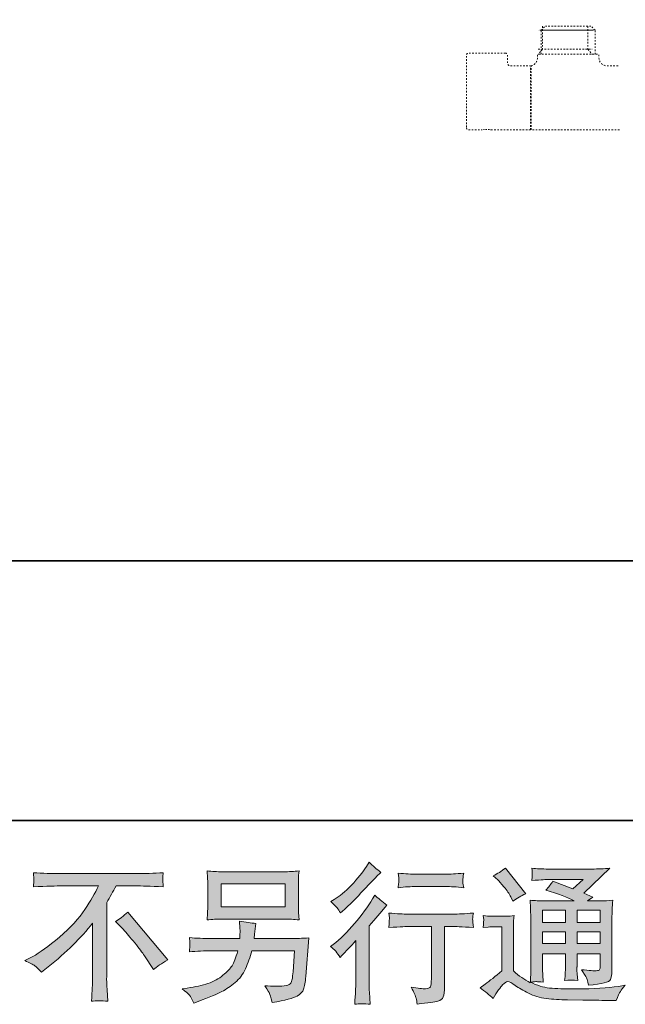
# Model space of a CAD drawing. Units: inches. Extents: x -611 to 807, y -667 to 458.
# Drawn here: x 321 to 456, y -666 to -447 of the extents above; entities that cross this region are included whole.
import ezdxf

# ---------------------------------------------------------------- set-up
doc = ezdxf.new("R2010")
doc.units = ezdxf.units.IN
doc.header["$MEASUREMENT"] = 0
for name, pattern in [('AI-Linetype-11', [0.705556, 0.352778, -0.352778]), ('AI-Linetype-12', [0.705556, 0.352778, -0.352778]), ('AI-Linetype-13', [0.705556, 0.352778, -0.352778]), ('AI-Linetype-14', [0.705556, 0.352778, -0.352778]), ('AI-Linetype-15', [0.705556, 0.352778, -0.352778]), ('AI-Linetype-3', [0.705556, 0.352778, -0.352778]), ('AI-Linetype-33', [0.705556, 0.352778, -0.352778]), ('AI-Linetype-34', [0.705556, 0.352778, -0.352778]), ('AI-Linetype-35', [0.705556, 0.352778, -0.352778]), ('AI-Linetype-36', [0.705556, 0.352778, -0.352778]), ('AI-Linetype-37', [0.705556, 0.352778, -0.352778]), ('AI-Linetype-38', [0.705556, 0.352778, -0.352778]), ('AI-Linetype-40', [0.705556, 0.352778, -0.352778]), ('AI-Linetype-41', [0.705556, 0.352778, -0.352778]), ('AI-Linetype-42', [0.705556, 0.352778, -0.352778]), ('AI-Linetype-43', [0.705556, 0.352778, -0.352778]), ('AI-Linetype-44', [0.705556, 0.352778, -0.352778]), ('AI-Linetype-45', [0.705556, 0.352778, -0.352778]), ('AI-Linetype-46', [0.705556, 0.352778, -0.352778]), ('AI-Linetype-47', [0.705556, 0.352778, -0.352778]), ('AI-Linetype-48', [0.705556, 0.352778, -0.352778]), ('AI-Linetype-49', [0.705556, 0.352778, -0.352778]), ('AI-Linetype-7', [0.705556, 0.352778, -0.352778])]:
    doc.linetypes.add(name, pattern=pattern)
doc.layers.add('图层 1', color=7, linetype='Continuous')

msp = doc.modelspace()

# ---------------------------------------------------------------- hatches: boundary and pattern name
at = {"layer": '图层 1'}
h = msp.add_hatch(color=7, dxfattribs=at)
h.dxf.hatch_style = 2
edge = h.paths.add_edge_path()
edge.add_spline(control_points=[(392.76, -655.82), (392.76, -655.82), (393.19, -655.35), (393.19, -655.35), (393.19, -655.35), (394.85, -653.63), (394.85, -653.63), (395.16, -653.3), (395.64, -652.78), (396.28, -652.07), (396.28, -652.07), (396.28, -661.43), (396.28, -661.43), (396.28, -661.98), (396.26, -662.63), (396.21, -663.36), (396.17, -664.09), (396.11, -665.06), (396.05, -666.28), (396.98, -666.14), (398.14, -666.14), (399.51, -666.28), (399.51, -666.28), (399.31, -663.59), (399.31, -663.59), (399.27, -663.06), (399.24, -662.34), (399.24, -661.43), (399.24, -661.43), (399.24, -648.78), (399.24, -648.78), (399.24, -648.78), (400.27, -647.59), (400.27, -647.59), (400.27, -647.59), (401.63, -646.03), (401.63, -646.03), (401.63, -646.03), (403.23, -644.17), (403.23, -644.17), (402.12, -643.3), (401.21, -642.55), (400.51, -641.91), (400.51, -641.91), (400.01, -642.77), (400.01, -642.77), (398.97, -644.52), (397.64, -646.35), (396.02, -648.25), (394.4, -650.15), (392.79, -651.71), (391.2, -652.93), (391.2, -652.93), (390.63, -653.36), (390.63, -653.36), (391.48, -653.98), (392.18, -654.8), (392.76, -655.82)], knot_values=[0, 0, 0, 0, 0.352778, 0.352778, 0.352778, 0.705556, 0.705556, 0.705556, 1.058333, 1.058333, 1.058333, 1.411111, 1.411111, 1.411111, 1.763889, 1.763889, 1.763889, 2.116667, 2.116667, 2.116667, 2.469444, 2.469444, 2.469444, 2.822222, 2.822222, 2.822222, 3.175, 3.175, 3.175, 3.527778, 3.527778, 3.527778, 3.880556, 3.880556, 3.880556, 4.233333, 4.233333, 4.233333, 4.586111, 4.586111, 4.586111, 4.938889, 4.938889, 4.938889, 5.291667, 5.291667, 5.291667, 5.644444, 5.644444, 5.644444, 5.997222, 5.997222, 5.997222, 6.35, 6.35, 6.35, 6.702778, 6.702778, 6.702778, 6.702778], degree=3, periodic=0)
edge.add_line((392.76, -655.82), (392.76, -655.82))
edge = h.paths.add_edge_path()
edge.add_spline(control_points=[(392.13, -644.76), (392.33, -645.03), (392.58, -645.41), (392.87, -645.89), (392.87, -645.89), (393.27, -645.53), (393.27, -645.53), (394.88, -644.04), (396.47, -642.47), (398.02, -640.82), (399.57, -639.18), (400.53, -638.17), (400.9, -637.79), (400.9, -637.79), (401.9, -636.83), (401.9, -636.83), (400.95, -636.12), (400.06, -635.37), (399.24, -634.57), (399.24, -634.57), (398.65, -635.53), (398.65, -635.53), (397.83, -636.84), (396.71, -638.22), (395.29, -639.68), (393.88, -641.15), (392.6, -642.22), (391.48, -642.9), (391.48, -642.9), (390.71, -643.37), (390.71, -643.37), (391.44, -644.03), (391.92, -644.5), (392.13, -644.76)], knot_values=[0, 0, 0, 0, 0.352778, 0.352778, 0.352778, 0.705556, 0.705556, 0.705556, 1.058333, 1.058333, 1.058333, 1.411111, 1.411111, 1.411111, 1.763889, 1.763889, 1.763889, 2.116667, 2.116667, 2.116667, 2.469444, 2.469444, 2.469444, 2.822222, 2.822222, 2.822222, 3.175, 3.175, 3.175, 3.527778, 3.527778, 3.527778, 3.880556, 3.880556, 3.880556, 3.880556], degree=3, periodic=0)
edge.add_line((392.13, -644.76), (392.13, -644.76))
edge = h.paths.add_edge_path()
edge.add_spline(control_points=[(403.65, -645.91), (403.65, -645.91), (403.78, -647.01), (403.78, -647.01), (403.78, -647.07), (403.77, -647.23), (403.76, -647.5), (403.75, -647.76), (403.75, -648.01), (403.74, -648.22), (403.73, -648.43), (403.69, -648.75), (403.65, -649.16), (406.37, -648.98), (407.79, -648.89), (407.9, -648.89), (407.9, -648.89), (413.14, -648.89), (413.14, -648.89), (413.14, -648.89), (413.14, -660.58), (413.14, -660.58), (413.14, -661.46), (413.07, -662.05), (412.93, -662.35), (412.78, -662.65), (412.41, -662.8), (411.82, -662.8), (411.22, -662.82), (410.17, -662.7), (408.66, -662.44), (409.3, -663.65), (409.67, -664.47), (409.76, -664.91), (409.85, -665.34), (409.91, -665.78), (409.96, -666.22), (412.42, -665.96), (413.96, -665.74), (414.58, -665.57), (415.19, -665.4), (415.6, -665.09), (415.8, -664.64), (416.01, -664.19), (416.11, -663.38), (416.11, -662.2), (416.11, -662.2), (416.11, -648.89), (416.11, -648.89), (416.11, -648.89), (417.97, -648.89), (417.97, -648.89), (418.35, -648.89), (419.86, -648.98), (422.52, -649.16), (422.43, -648.22), (422.38, -647.67), (422.37, -647.53), (422.36, -647.4), (422.36, -647.2), (422.38, -646.96), (422.41, -646.71), (422.45, -646.37), (422.52, -645.91), (420.66, -646.07), (419.13, -646.15), (417.94, -646.15), (417.94, -646.15), (407.9, -646.15), (407.9, -646.15), (406.97, -646.15), (405.55, -646.07), (403.65, -645.91)], knot_values=[0, 0, 0, 0, 0.352778, 0.352778, 0.352778, 0.705556, 0.705556, 0.705556, 1.058333, 1.058333, 1.058333, 1.411111, 1.411111, 1.411111, 1.763889, 1.763889, 1.763889, 2.116667, 2.116667, 2.116667, 2.469444, 2.469444, 2.469444, 2.822222, 2.822222, 2.822222, 3.175, 3.175, 3.175, 3.527778, 3.527778, 3.527778, 3.880556, 3.880556, 3.880556, 4.233333, 4.233333, 4.233333, 4.586111, 4.586111, 4.586111, 4.938889, 4.938889, 4.938889, 5.291667, 5.291667, 5.291667, 5.644444, 5.644444, 5.644444, 5.997222, 5.997222, 5.997222, 6.35, 6.35, 6.35, 6.702778, 6.702778, 6.702778, 7.055556, 7.055556, 7.055556, 7.408333, 7.408333, 7.408333, 7.761111, 7.761111, 7.761111, 8.113889, 8.113889, 8.113889, 8.466667, 8.466667, 8.466667, 8.466667], degree=3, periodic=0)
edge.add_line((403.65, -645.91), (403.65, -645.91))
edge = h.paths.add_edge_path()
edge.add_spline(control_points=[(416.38, -637.25), (416.38, -637.25), (409.77, -637.25), (409.77, -637.25), (408.75, -637.25), (407.4, -637.17), (405.72, -637.02), (405.72, -637.02), (405.85, -638.07), (405.85, -638.07), (405.9, -638.41), (405.9, -638.75), (405.85, -639.1), (405.81, -639.44), (405.76, -639.83), (405.72, -640.26), (407.29, -640.08), (408.64, -639.99), (409.77, -639.99), (409.77, -639.99), (416.38, -639.99), (416.38, -639.99), (417.42, -639.99), (418.74, -640.08), (420.36, -640.26), (420.36, -640.26), (420.19, -639.24), (420.19, -639.24), (420.15, -639.12), (420.14, -638.92), (420.16, -638.62), (420.16, -638.26), (420.23, -637.71), (420.36, -637.02), (418.61, -637.17), (417.28, -637.25), (416.38, -637.25)], knot_values=[0, 0, 0, 0, 0.352778, 0.352778, 0.352778, 0.705556, 0.705556, 0.705556, 1.058333, 1.058333, 1.058333, 1.411111, 1.411111, 1.411111, 1.763889, 1.763889, 1.763889, 2.116667, 2.116667, 2.116667, 2.469444, 2.469444, 2.469444, 2.822222, 2.822222, 2.822222, 3.175, 3.175, 3.175, 3.527778, 3.527778, 3.527778, 3.880556, 3.880556, 3.880556, 4.233333, 4.233333, 4.233333, 4.233333], degree=3, periodic=0)
edge.add_line((416.38, -637.25), (416.38, -637.25))
h = msp.add_hatch(color=7, dxfattribs=at)
h.dxf.hatch_style = 2
edge = h.paths.add_edge_path()
edge.add_spline(control_points=[(342.66, -647.79), (343.52, -647.28), (344.43, -646.59), (345.38, -645.73), (345.38, -645.73), (354.28, -656.32), (354.28, -656.32), (352.93, -657.14), (351.87, -657.88), (351.09, -658.54), (351.09, -658.54), (349.1, -655.45), (349.1, -655.45), (348.64, -654.75), (347.91, -653.78), (346.93, -652.58), (345.94, -651.37), (345.07, -650.36), (344.32, -649.54), (344.32, -649.54), (342.66, -647.79), (342.66, -647.79)], knot_values=[0, 0, 0, 0, 1, 1, 1, 2, 2, 2, 3, 3, 3, 4, 4, 4, 5, 5, 5, 6, 6, 6, 7, 7, 7, 7], degree=3, periodic=0)
edge = h.paths.add_edge_path()
edge.add_spline(control_points=[(322.38, -656.53), (322.38, -656.53), (324.17, -655.6), (324.17, -655.6), (325.67, -654.82), (327.67, -653.37), (330.14, -651.26), (332.62, -649.15), (334.51, -647.11), (335.79, -645.15), (337.07, -643.19), (338.08, -641.43), (338.8, -639.86), (338.8, -639.86), (330.68, -639.86), (330.68, -639.86), (329.44, -639.86), (327.31, -639.93), (324.3, -640.06), (324.35, -639.6), (324.37, -639.25), (324.38, -639.02), (324.39, -638.8), (324.4, -638.6), (324.41, -638.42), (324.43, -638.25), (324.39, -637.75), (324.3, -636.92), (326.36, -637.05), (328.43, -637.12), (330.51, -637.12), (330.51, -637.12), (347, -637.12), (347, -637.12), (349.1, -637.12), (351.2, -637.05), (353.31, -636.92), (353.24, -637.39), (353.2, -637.74), (353.19, -637.94), (353.17, -638.12), (353.17, -638.31), (353.19, -638.46), (353.2, -638.63), (353.24, -639.16), (353.31, -640.06), (350.41, -639.93), (348.35, -639.86), (347.13, -639.86), (347.13, -639.86), (342.75, -639.86), (342.75, -639.86), (342.09, -641.1), (341.39, -642.34), (340.66, -643.58), (340.66, -643.58), (340.66, -660.05), (340.66, -660.05), (340.64, -660.8), (340.67, -661.81), (340.76, -663.07), (340.76, -663.07), (340.89, -665.59), (340.89, -665.59), (339.53, -665.48), (338.32, -665.48), (337.28, -665.59), (337.35, -664.37), (337.4, -663.37), (337.45, -662.58), (337.49, -661.8), (337.52, -660.98), (337.52, -660.11), (337.52, -660.11), (337.52, -648.16), (337.52, -648.16), (334.95, -651.44), (331.65, -654.69), (327.62, -657.92), (327.62, -657.92), (326.13, -659.12), (326.13, -659.12), (325.53, -658.45), (325.03, -657.98), (324.61, -657.69), (324.21, -657.4), (323.46, -657.01), (322.38, -656.53)], knot_values=[0, 0, 0, 0, 0.352778, 0.352778, 0.352778, 0.705556, 0.705556, 0.705556, 1.058333, 1.058333, 1.058333, 1.411111, 1.411111, 1.411111, 1.763889, 1.763889, 1.763889, 2.116667, 2.116667, 2.116667, 2.469444, 2.469444, 2.469444, 2.822222, 2.822222, 2.822222, 3.175, 3.175, 3.175, 3.527778, 3.527778, 3.527778, 3.880556, 3.880556, 3.880556, 4.233333, 4.233333, 4.233333, 4.586111, 4.586111, 4.586111, 4.938889, 4.938889, 4.938889, 5.291667, 5.291667, 5.291667, 5.644444, 5.644444, 5.644444, 5.997222, 5.997222, 5.997222, 6.35, 6.35, 6.35, 6.702778, 6.702778, 6.702778, 7.055556, 7.055556, 7.055556, 7.408333, 7.408333, 7.408333, 7.761111, 7.761111, 7.761111, 8.113889, 8.113889, 8.113889, 8.466667, 8.466667, 8.466667, 8.819444, 8.819444, 8.819444, 9.172222, 9.172222, 9.172222, 9.525, 9.525, 9.525, 9.877778, 9.877778, 9.877778, 10.230556, 10.230556, 10.230556, 10.230556], degree=3, periodic=0)
edge.add_line((322.38, -656.53), (322.38, -656.53))
h = msp.add_hatch(color=7, dxfattribs=at)
h.dxf.hatch_style = 2
h.paths.add_polyline_path([(366.19, -639.43), (380.49, -639.43), (380.49, -644.52), (366.19, -644.52)])
edge = h.paths.add_edge_path()
edge.add_spline(control_points=[(359.13, -664.25), (359.41, -664.6), (359.74, -665.18), (360.11, -666), (360.11, -666), (361.08, -665.64), (361.08, -665.64), (363.58, -664.71), (365.33, -663.98), (366.34, -663.44), (367.34, -662.91), (368.35, -662.24), (369.34, -661.42), (370.34, -660.6), (371.1, -659.57), (371.65, -658.33), (372.19, -657.09), (372.67, -655.76), (373.09, -654.35), (373.09, -654.35), (382.59, -654.35), (382.59, -654.35), (382.59, -654.35), (382.26, -659.03), (382.26, -659.03), (382.19, -659.71), (382.15, -660.18), (382.12, -660.43), (382.1, -660.69), (381.97, -661.07), (381.74, -661.55), (381.5, -662.04), (380.43, -662.27), (378.51, -662.25), (377.64, -662.25), (376.8, -662.2), (375.98, -662.12), (376.62, -663.13), (376.98, -663.71), (377.04, -663.85), (377.11, -664), (377.3, -664.68), (377.61, -665.9), (380.55, -665.37), (382.41, -664.88), (383.16, -664.44), (383.93, -664), (384.42, -663.48), (384.63, -662.89), (384.84, -662.3), (385, -661.36), (385.11, -660.06), (385.11, -660.06), (385.78, -651.47), (385.78, -651.47), (384.32, -651.56), (382.97, -651.6), (381.73, -651.6), (381.73, -651.6), (373.56, -651.6), (373.56, -651.6), (373.56, -651.6), (373.66, -650.61), (373.66, -650.61), (373.66, -650.61), (373.82, -649.41), (373.82, -649.41), (373.82, -649.41), (373.99, -648.22), (373.99, -648.22), (372.88, -648.13), (371.67, -647.96), (370.34, -647.72), (370.34, -647.72), (370.4, -649.31), (370.4, -649.31), (370.4, -649.31), (370.44, -649.91), (370.44, -649.91), (370.44, -650.04), (370.43, -650.26), (370.4, -650.59), (370.38, -650.91), (370.37, -651.25), (370.37, -651.6), (370.37, -651.6), (364.16, -651.6), (364.16, -651.6), (362.3, -651.6), (360.63, -651.54), (359.15, -651.4), (359.15, -651.4), (359.22, -652.4), (359.22, -652.4), (359.24, -652.8), (359.25, -653.02), (359.24, -653.08), (359.22, -653.13), (359.21, -653.28), (359.2, -653.51), (359.19, -653.74), (359.17, -654.09), (359.15, -654.55), (360.77, -654.41), (362.44, -654.35), (364.16, -654.35), (364.16, -654.35), (369.94, -654.35), (369.94, -654.35), (369.48, -655.92), (369.04, -657.03), (368.65, -657.67), (368.25, -658.31), (367.57, -659.02), (366.63, -659.8), (365.69, -660.59), (364.57, -661.2), (363.27, -661.63), (361.96, -662.06), (360.42, -662.4), (358.65, -662.65), (358.65, -662.65), (357.52, -662.81), (357.52, -662.81), (358.32, -663.43), (358.85, -663.91), (359.13, -664.25)], knot_values=[0, 0, 0, 0, 0.352778, 0.352778, 0.352778, 0.705556, 0.705556, 0.705556, 1.058333, 1.058333, 1.058333, 1.411111, 1.411111, 1.411111, 1.763889, 1.763889, 1.763889, 2.116667, 2.116667, 2.116667, 2.469444, 2.469444, 2.469444, 2.822222, 2.822222, 2.822222, 3.175, 3.175, 3.175, 3.527778, 3.527778, 3.527778, 3.880556, 3.880556, 3.880556, 4.233333, 4.233333, 4.233333, 4.586111, 4.586111, 4.586111, 4.938889, 4.938889, 4.938889, 5.291667, 5.291667, 5.291667, 5.644444, 5.644444, 5.644444, 5.997222, 5.997222, 5.997222, 6.35, 6.35, 6.35, 6.702778, 6.702778, 6.702778, 7.055556, 7.055556, 7.055556, 7.408333, 7.408333, 7.408333, 7.761111, 7.761111, 7.761111, 8.113889, 8.113889, 8.113889, 8.466667, 8.466667, 8.466667, 8.819444, 8.819444, 8.819444, 9.172222, 9.172222, 9.172222, 9.525, 9.525, 9.525, 9.877778, 9.877778, 9.877778, 10.230556, 10.230556, 10.230556, 10.583333, 10.583333, 10.583333, 10.936111, 10.936111, 10.936111, 11.288889, 11.288889, 11.288889, 11.641667, 11.641667, 11.641667, 11.994444, 11.994444, 11.994444, 12.347222, 12.347222, 12.347222, 12.7, 12.7, 12.7, 13.052778, 13.052778, 13.052778, 13.405556, 13.405556, 13.405556, 13.758333, 13.758333, 13.758333, 14.111111, 14.111111, 14.111111, 14.463889, 14.463889, 14.463889, 14.816667, 14.816667, 14.816667, 14.816667], degree=3, periodic=0)
edge.add_line((359.13, -664.25), (359.13, -664.25))
edge = h.paths.add_edge_path()
edge.add_spline(control_points=[(366.48, -647.27), (366.48, -647.27), (380.17, -647.27), (380.17, -647.27), (381.34, -647.27), (382.49, -647.32), (383.62, -647.43), (383.62, -647.43), (383.49, -645.79), (383.49, -645.79), (383.46, -645.57), (383.45, -645.01), (383.45, -644.08), (383.45, -644.08), (383.45, -639.92), (383.45, -639.92), (383.45, -639.14), (383.46, -638.56), (383.47, -638.17), (383.48, -637.78), (383.53, -637.23), (383.62, -636.52), (382.49, -636.63), (381.34, -636.69), (380.17, -636.69), (380.17, -636.69), (366.51, -636.69), (366.51, -636.69), (365.34, -636.69), (364.19, -636.63), (363.06, -636.52), (363.06, -636.52), (363.19, -638.11), (363.19, -638.11), (363.21, -638.37), (363.22, -638.97), (363.22, -639.92), (363.22, -639.92), (363.22, -644.06), (363.22, -644.06), (363.22, -644.79), (363.21, -645.36), (363.19, -645.76), (363.17, -646.16), (363.12, -646.72), (363.06, -647.43), (364.19, -647.32), (365.33, -647.27), (366.48, -647.27)], knot_values=[0, 0, 0, 0, 0.352778, 0.352778, 0.352778, 0.705556, 0.705556, 0.705556, 1.058333, 1.058333, 1.058333, 1.411111, 1.411111, 1.411111, 1.763889, 1.763889, 1.763889, 2.116667, 2.116667, 2.116667, 2.469444, 2.469444, 2.469444, 2.822222, 2.822222, 2.822222, 3.175, 3.175, 3.175, 3.527778, 3.527778, 3.527778, 3.880556, 3.880556, 3.880556, 4.233333, 4.233333, 4.233333, 4.586111, 4.586111, 4.586111, 4.938889, 4.938889, 4.938889, 5.291667, 5.291667, 5.291667, 5.644444, 5.644444, 5.644444, 5.644444], degree=3, periodic=0)
edge.add_line((366.48, -647.27), (366.48, -647.27))
h = msp.add_hatch(color=7, dxfattribs=at)
h.dxf.hatch_style = 2
h.paths.add_polyline_path([(437.98, -645.3), (443.07, -645.3), (443.07, -648.03), (437.98, -648.03)])
h.paths.add_polyline_path([(437.98, -650.12), (443.07, -650.12), (443.07, -652.69), (437.98, -652.69)])
h.paths.add_polyline_path([(445.68, -650.12), (450.86, -650.12), (450.86, -652.69), (445.68, -652.69)])
h.paths.add_polyline_path([(445.68, -645.3), (450.86, -645.3), (450.86, -648.03), (445.68, -648.03)])
edge = h.paths.add_edge_path()
edge.add_spline(control_points=[(427.96, -638.52), (428.21, -638.77), (428.67, -639.29), (429.36, -640.08), (430.04, -640.88), (430.55, -641.62), (430.88, -642.31), (430.88, -642.31), (431.35, -643.27), (431.35, -643.27), (432.23, -642.63), (433.19, -642.07), (434.2, -641.61), (434.2, -641.61), (429.69, -635.9), (429.69, -635.9), (428.8, -636.56), (427.88, -637.14), (426.93, -637.63), (426.93, -637.63), (427.96, -638.52), (427.96, -638.52)], knot_values=[0, 0, 0, 0, 1, 1, 1, 2, 2, 2, 3, 3, 3, 4, 4, 4, 5, 5, 5, 6, 6, 6, 7, 7, 7, 7], degree=3, periodic=0)
edge = h.paths.add_edge_path()
edge.add_spline(control_points=[(426.93, -664.99), (427.84, -663.47), (428.55, -662.44), (429.06, -661.91), (429.5, -661.44), (429.88, -661.21), (430.2, -661.22), (430.52, -661.23), (431.08, -661.52), (431.88, -662.07), (432.67, -662.63), (433.66, -663.2), (434.82, -663.81), (436, -664.42), (437.32, -664.82), (438.81, -664.99), (440.29, -665.17), (441.87, -665.27), (443.55, -665.29), (443.55, -665.29), (446.97, -665.33), (446.97, -665.33), (449.67, -665.37), (451.69, -665.4), (453.02, -665.43), (453.02, -665.43), (454.41, -665.46), (454.41, -665.46), (454.81, -664.44), (455.12, -663.75), (455.34, -663.41), (455.56, -663.07), (455.92, -662.61), (456.4, -662.04), (456.4, -662.04), (454.91, -662.27), (454.91, -662.27), (452.56, -662.65), (449.41, -662.84), (445.45, -662.84), (442.92, -662.86), (440.96, -662.79), (439.55, -662.64), (438.15, -662.49), (436.72, -662.05), (435.25, -661.34), (436.03, -661.25), (436.49, -661.21), (436.65, -661.22), (436.8, -661.23), (437.3, -661.28), (438.14, -661.34), (438.14, -661.34), (438.01, -659.62), (438.01, -659.62), (437.99, -659.37), (437.98, -658.74), (437.98, -657.72), (437.98, -657.72), (437.98, -655.03), (437.98, -655.03), (437.98, -655.03), (443.07, -655.03), (443.07, -655.03), (443.07, -655.03), (443.07, -657.89), (443.07, -657.89), (443.07, -658.49), (443.06, -658.97), (443.03, -659.36), (443.01, -659.75), (442.97, -660.29), (442.9, -660.98), (443.88, -660.84), (444.85, -660.84), (445.81, -660.98), (445.81, -660.98), (445.69, -659.58), (445.69, -659.58), (445.67, -659.43), (445.65, -659.12), (445.64, -658.66), (445.62, -658.21), (445.64, -657.96), (445.66, -657.89), (445.66, -657.89), (445.69, -655.03), (445.69, -655.03), (445.69, -655.03), (450.86, -655.03), (450.86, -655.03), (450.86, -655.03), (450.86, -657.66), (450.86, -657.66), (450.86, -658.1), (450.8, -658.39), (450.69, -658.53), (450.58, -658.67), (450.34, -658.76), (449.96, -658.79), (449.54, -658.83), (448.44, -658.75), (446.64, -658.55), (446.64, -658.55), (447.64, -660.08), (447.64, -660.08), (447.82, -660.35), (448, -660.99), (448.2, -662.01), (451.25, -661.78), (452.88, -661.35), (453.11, -660.71), (453.33, -660.07), (453.45, -659.56), (453.47, -659.18), (453.47, -659.18), (453.47, -647.05), (453.47, -647.05), (453.47, -646.45), (453.48, -645.84), (453.5, -645.2), (453.53, -644.56), (453.57, -643.85), (453.64, -643.05), (452.68, -643.16), (451.76, -643.21), (450.86, -643.21), (450.86, -643.21), (448.01, -643.21), (448.01, -643.21), (448.01, -643.21), (449.23, -642.38), (449.23, -642.38), (449.23, -642.38), (447.15, -641.5), (447.15, -641.5), (447.15, -641.5), (453.01, -635.92), (453.01, -635.92), (451.69, -636.03), (450.34, -636.09), (448.97, -636.09), (448.97, -636.09), (439.27, -636.09), (439.27, -636.09), (437.92, -636.09), (436.69, -636.03), (435.56, -635.92), (435.65, -636.67), (435.69, -637.11), (435.68, -637.24), (435.66, -637.37), (435.65, -637.55), (435.64, -637.76), (435.63, -637.96), (435.61, -638.26), (435.56, -638.63), (437.81, -638.5), (438.98, -638.43), (439.07, -638.43), (439.07, -638.43), (447.02, -638.43), (447.02, -638.43), (447.02, -638.43), (444.73, -640.5), (444.73, -640.5), (444.73, -640.5), (440.26, -638.8), (440.26, -638.8), (439.83, -639.5), (439.31, -640.17), (438.71, -640.8), (441.4, -641.6), (443.52, -642.4), (445.06, -643.21), (445.06, -643.21), (438.38, -643.21), (438.38, -643.21), (437.34, -643.21), (436.27, -643.16), (435.17, -643.05), (435.17, -643.05), (435.27, -644.84), (435.27, -644.84), (435.33, -646.16), (435.37, -646.84), (435.37, -646.89), (435.37, -646.89), (435.37, -658.04), (435.37, -658.04), (435.37, -658.82), (435.35, -659.41), (435.33, -659.8), (435.31, -660.2), (435.27, -660.76), (435.19, -661.46), (433.94, -660.8), (432.7, -659.93), (431.47, -658.84), (431.47, -658.84), (431.47, -648.78), (431.47, -648.78), (431.47, -648.43), (431.48, -648.1), (431.49, -647.79), (431.5, -647.48), (431.55, -647.02), (431.64, -646.45), (430.99, -646.56), (430.42, -646.62), (429.92, -646.62), (429.92, -646.62), (426.67, -646.62), (426.67, -646.62), (426.05, -646.62), (425.39, -646.57), (424.71, -646.46), (424.71, -646.46), (424.84, -647.4), (424.84, -647.4), (424.84, -647.45), (424.84, -647.6), (424.82, -647.81), (424.81, -648.03), (424.8, -648.22), (424.79, -648.38), (424.77, -648.55), (424.75, -648.79), (424.71, -649.14), (424.71, -649.14), (425.84, -649.04), (425.84, -649.04), (426.37, -648.99), (426.67, -648.97), (426.73, -648.97), (426.73, -648.97), (428.86, -648.97), (428.86, -648.97), (428.86, -648.97), (428.86, -658.82), (428.86, -658.82), (427.4, -660.06), (426.16, -661.04), (425.14, -661.78), (425.14, -661.78), (424.01, -662.6), (424.01, -662.6), (425.12, -663.36), (426.09, -664.15), (426.93, -664.99)], knot_values=[0, 0, 0, 0, 0.352778, 0.352778, 0.352778, 0.705556, 0.705556, 0.705556, 1.058333, 1.058333, 1.058333, 1.411111, 1.411111, 1.411111, 1.763889, 1.763889, 1.763889, 2.116667, 2.116667, 2.116667, 2.469444, 2.469444, 2.469444, 2.822222, 2.822222, 2.822222, 3.175, 3.175, 3.175, 3.527778, 3.527778, 3.527778, 3.880556, 3.880556, 3.880556, 4.233333, 4.233333, 4.233333, 4.586111, 4.586111, 4.586111, 4.938889, 4.938889, 4.938889, 5.291667, 5.291667, 5.291667, 5.644444, 5.644444, 5.644444, 5.997222, 5.997222, 5.997222, 6.35, 6.35, 6.35, 6.702778, 6.702778, 6.702778, 7.055556, 7.055556, 7.055556, 7.408333, 7.408333, 7.408333, 7.761111, 7.761111, 7.761111, 8.113889, 8.113889, 8.113889, 8.466667, 8.466667, 8.466667, 8.819444, 8.819444, 8.819444, 9.172222, 9.172222, 9.172222, 9.525, 9.525, 9.525, 9.877778, 9.877778, 9.877778, 10.230556, 10.230556, 10.230556, 10.583333, 10.583333, 10.583333, 10.936111, 10.936111, 10.936111, 11.288889, 11.288889, 11.288889, 11.641667, 11.641667, 11.641667, 11.994444, 11.994444, 11.994444, 12.347222, 12.347222, 12.347222, 12.7, 12.7, 12.7, 13.052778, 13.052778, 13.052778, 13.405556, 13.405556, 13.405556, 13.758333, 13.758333, 13.758333, 14.111111, 14.111111, 14.111111, 14.463889, 14.463889, 14.463889, 14.816667, 14.816667, 14.816667, 15.169444, 15.169444, 15.169444, 15.522222, 15.522222, 15.522222, 15.875, 15.875, 15.875, 16.227778, 16.227778, 16.227778, 16.580556, 16.580556, 16.580556, 16.933333, 16.933333, 16.933333, 17.286111, 17.286111, 17.286111, 17.638889, 17.638889, 17.638889, 17.991667, 17.991667, 17.991667, 18.344444, 18.344444, 18.344444, 18.697222, 18.697222, 18.697222, 19.05, 19.05, 19.05, 19.402778, 19.402778, 19.402778, 19.755556, 19.755556, 19.755556, 20.108333, 20.108333, 20.108333, 20.461111, 20.461111, 20.461111, 20.813889, 20.813889, 20.813889, 21.166667, 21.166667, 21.166667, 21.519444, 21.519444, 21.519444, 21.872222, 21.872222, 21.872222, 22.225, 22.225, 22.225, 22.577778, 22.577778, 22.577778, 22.930556, 22.930556, 22.930556, 23.283333, 23.283333, 23.283333, 23.636111, 23.636111, 23.636111, 23.988889, 23.988889, 23.988889, 24.341667, 24.341667, 24.341667, 24.694444, 24.694444, 24.694444, 25.047222, 25.047222, 25.047222, 25.4, 25.4, 25.4, 25.752778, 25.752778, 25.752778, 26.105556, 26.105556, 26.105556, 26.458333, 26.458333, 26.458333, 26.811111, 26.811111, 26.811111, 27.163889, 27.163889, 27.163889, 27.516667, 27.516667, 27.516667, 27.869444, 27.869444, 27.869444, 28.222222, 28.222222, 28.222222, 28.575, 28.575, 28.575, 28.927778, 28.927778, 28.927778, 29.280556, 29.280556, 29.280556, 29.280556], degree=3, periodic=0)
edge.add_line((426.93, -664.99), (426.93, -664.99))

# ---------------------------------------------------------------- linework, layer by layer
at = {"layer": '图层 1', "color": 7, "lineweight": 35}
for points in [[(807.05, -625.27), (-606.34, -625.27), (-606.34, 290.23), (807.05, 290.23), (807.05, -625.27)], [(507.65, -567.28), (234.5, -567.28)]]:
    msp.add_lwpolyline(points, dxfattribs=at)
at = {"layer": '图层 1', "color": 7, "linetype": 'AI-Linetype-46', "lineweight": 9}
msp.add_lwpolyline([(437.92, -447.99), (437.92, -453.12), (437, -454.28)], dxfattribs=at)
at = {"layer": '图层 1', "color": 7, "linetype": 'AI-Linetype-36', "lineweight": 9}
msp.add_lwpolyline([(437.68, -448.9), (438.6, -447.99)], dxfattribs=at)
at = {"layer": '图层 1', "color": 7, "linetype": 'AI-Linetype-41', "lineweight": 9}
msp.add_lwpolyline([(448.78, -447.99), (438.6, -447.99)], dxfattribs=at)
at = {"layer": '图层 1', "color": 7, "linetype": 'AI-Linetype-44', "lineweight": 9}
msp.add_lwpolyline([(448.1, -447.99), (448.1, -453.12), (449.01, -454.28)], dxfattribs=at)
at = {"layer": '图层 1', "color": 7, "linetype": 'AI-Linetype-37', "lineweight": 9}
msp.add_lwpolyline([(449.69, -454.28), (449.69, -448.9), (448.78, -447.99)], dxfattribs=at)
at = {"layer": '图层 1', "color": 7, "linetype": 'AI-Linetype-43', "lineweight": 9}
msp.add_lwpolyline([(449.01, -448.9), (437, -448.9)], dxfattribs=at)
at = {"layer": '图层 1', "color": 7, "linetype": 'AI-Linetype-38', "lineweight": 9}
msp.add_lwpolyline([(437.68, -454.28), (437.68, -448.9)], dxfattribs=at)
at = {"layer": '图层 1', "color": 7, "linetype": 'AI-Linetype-42', "lineweight": 9}
msp.add_lwpolyline([(437.68, -448.9), (449.69, -448.9)], dxfattribs=at)
at = {"layer": '图层 1', "color": 7, "linetype": 'AI-Linetype-45', "lineweight": 9}
msp.add_lwpolyline([(437, -453.12), (449.01, -453.12)], dxfattribs=at)
at = {"layer": '图层 1', "color": 7, "linetype": 'AI-Linetype-35', "lineweight": 9}
msp.add_lwpolyline([(435.29, -463.99), (435.29, -456.86)], dxfattribs=at)
at = {"layer": '图层 1', "color": 7, "linetype": 'AI-Linetype-34', "lineweight": 9}
msp.add_lwpolyline([(435.39, -457.07), (435.39, -456.86)], dxfattribs=at)
at = {"layer": '图层 1', "color": 7, "linetype": 'AI-Linetype-33', "lineweight": 9}
msp.add_lwpolyline([(435.29, -457.65), (435.39, -457.65)], dxfattribs=at)
at = {"layer": '图层 1', "color": 7, "linetype": 'AI-Linetype-3', "lineweight": 9}
msp.add_lwpolyline([(435.39, -471.14), (435.39, -457.07)], dxfattribs=at)
at = {"layer": '图层 1', "color": 7, "linetype": 'AI-Linetype-7', "lineweight": 9}
msp.add_lwpolyline([(435.29, -471.14), (435.29, -463.99)], dxfattribs=at)
at = {"layer": '图层 1', "color": 7, "linetype": 'AI-Linetype-14', "lineweight": 9}
msp.add_lwpolyline([(421.45, -471.14), (424.41, -471.14)], dxfattribs=at)
at = {"layer": '图层 1', "color": 7, "linetype": 'AI-Linetype-15', "lineweight": 9}
msp.add_lwpolyline([(435.29, -471.14), (426.71, -471.14), (426.15, -471.08), (425.56, -471.06), (424.99, -471.08), (424.41, -471.14)], dxfattribs=at)
at = {"layer": '图层 1', "color": 7, "linetype": 'AI-Linetype-12', "lineweight": 9}
msp.add_lwpolyline([(435.29, -470.35), (435.39, -470.35)], dxfattribs=at)
at = {"layer": '图层 1', "color": 7, "linetype": 'AI-Linetype-11', "lineweight": 9}
msp.add_lwpolyline([(455.13, -471.14), (435.39, -471.14)], dxfattribs=at)
at = {"layer": '图层 1', "color": 7, "lineweight": 0}
for points in [[(366.19, -639.43), (380.49, -639.43), (380.49, -644.52), (366.19, -644.52), (366.19, -639.43)], [(437.98, -645.3), (443.07, -645.3), (443.07, -648.03), (437.98, -648.03), (437.98, -645.3)], [(445.68, -645.3), (450.86, -645.3), (450.86, -648.03), (445.68, -648.03), (445.68, -645.3)], [(437.98, -650.12), (443.07, -650.12), (443.07, -652.69), (437.98, -652.69), (437.98, -650.12)], [(445.68, -650.12), (450.86, -650.12), (450.86, -652.69), (445.68, -652.69), (445.68, -650.12)]]:
    msp.add_lwpolyline(points, dxfattribs=at)
at = {"layer": '图层 1', "color": 7, "linetype": 'AI-Linetype-48', "lineweight": 9}
msp.add_open_spline([(429.68, -454), (429.68, -454), (421.45, -454), (421.45, -454), (421.18, -454.01), (421.01, -454.18), (420.99, -454.44), (420.99, -454.44), (420.99, -458.06), (420.99, -458.06), (420.99, -458.06), (420.99, -470.69), (420.99, -470.69)], degree=3, knots=[0, 0, 0, 0, 1, 1, 1, 2, 2, 2, 3, 3, 3, 4, 4, 4, 4], dxfattribs=at)
at = {"layer": '图层 1', "color": 7, "linetype": 'AI-Linetype-47', "lineweight": 9}
msp.add_open_spline([(429.68, -454), (429.94, -454.01), (430.11, -454.18), (430.14, -454.44)], degree=3, dxfattribs=at)
at = {"layer": '图层 1', "color": 7, "linetype": 'AI-Linetype-49', "lineweight": 9}
msp.add_open_spline([(430.14, -454.44), (430.14, -454.44), (430.14, -456.23), (430.14, -456.23), (430.18, -456.56), (430.37, -456.82), (430.71, -456.86), (430.71, -456.86), (435.29, -456.86), (435.29, -456.86)], degree=3, knots=[0, 0, 0, 0, 1, 1, 1, 2, 2, 2, 3, 3, 3, 3], dxfattribs=at)
at = {"layer": '图层 1', "color": 7, "linetype": 'AI-Linetype-40', "lineweight": 9}
msp.add_open_spline([(435.39, -456.86), (436.25, -456.65), (436.77, -456.03), (436.83, -455.16), (436.83, -455.16), (436.83, -454.44), (436.83, -454.44), (436.84, -454.34), (436.9, -454.29), (437, -454.28), (437, -454.28), (450.37, -454.28), (450.37, -454.28), (450.47, -454.29), (450.54, -454.34), (450.55, -454.44), (450.55, -454.44), (450.55, -455.13), (450.55, -455.13), (450.65, -456.14), (451.26, -456.74), (452.25, -456.86), (452.25, -456.86), (455.12, -456.86), (455.12, -456.86)], degree=3, knots=[0, 0, 0, 0, 1, 1, 1, 2, 2, 2, 3, 3, 3, 4, 4, 4, 5, 5, 5, 6, 6, 6, 7, 7, 7, 8, 8, 8, 8], dxfattribs=at)
at = {"layer": '图层 1', "color": 7, "linetype": 'AI-Linetype-13', "lineweight": 9}
msp.add_open_spline([(420.99, -470.69), (421.01, -470.96), (421.18, -471.12), (421.45, -471.14)], degree=3, dxfattribs=at)
at = {"layer": '图层 1', "color": 7, "lineweight": 0}
for points, knots in [([(392.13, -644.76), (392.33, -645.03), (392.58, -645.41), (392.87, -645.89), (392.87, -645.89), (393.27, -645.53), (393.27, -645.53), (394.88, -644.04), (396.47, -642.47), (398.02, -640.82), (399.57, -639.18), (400.53, -638.17), (400.9, -637.79), (400.9, -637.79), (401.9, -636.83), (401.9, -636.83), (400.95, -636.12), (400.06, -635.37), (399.24, -634.57), (399.24, -634.57), (398.65, -635.53), (398.65, -635.53), (397.83, -636.84), (396.71, -638.22), (395.29, -639.68), (393.88, -641.15), (392.6, -642.22), (391.48, -642.9), (391.48, -642.9), (390.71, -643.37), (390.71, -643.37), (391.44, -644.03), (391.92, -644.5), (392.13, -644.76)], [0, 0, 0, 0, 1, 1, 1, 2, 2, 2, 3, 3, 3, 4, 4, 4, 5, 5, 5, 6, 6, 6, 7, 7, 7, 8, 8, 8, 9, 9, 9, 10, 10, 10, 11, 11, 11, 11]), ([(322.38, -656.53), (322.38, -656.53), (324.17, -655.6), (324.17, -655.6), (325.67, -654.82), (327.67, -653.37), (330.14, -651.26), (332.62, -649.15), (334.51, -647.11), (335.79, -645.15), (337.07, -643.19), (338.08, -641.43), (338.8, -639.86), (338.8, -639.86), (330.68, -639.86), (330.68, -639.86), (329.44, -639.86), (327.31, -639.93), (324.3, -640.06), (324.35, -639.6), (324.37, -639.25), (324.38, -639.02), (324.39, -638.8), (324.4, -638.6), (324.41, -638.42), (324.43, -638.25), (324.39, -637.75), (324.3, -636.92), (326.36, -637.05), (328.43, -637.12), (330.51, -637.12), (330.51, -637.12), (347, -637.12), (347, -637.12), (349.1, -637.12), (351.2, -637.05), (353.31, -636.92), (353.24, -637.39), (353.2, -637.74), (353.19, -637.94), (353.17, -638.12), (353.17, -638.31), (353.19, -638.46), (353.2, -638.63), (353.24, -639.16), (353.31, -640.06), (350.41, -639.93), (348.35, -639.86), (347.13, -639.86), (347.13, -639.86), (342.75, -639.86), (342.75, -639.86), (342.09, -641.1), (341.39, -642.34), (340.66, -643.58), (340.66, -643.58), (340.66, -660.05), (340.66, -660.05), (340.64, -660.8), (340.67, -661.81), (340.76, -663.07), (340.76, -663.07), (340.89, -665.59), (340.89, -665.59), (339.53, -665.48), (338.32, -665.48), (337.28, -665.59), (337.35, -664.37), (337.4, -663.37), (337.45, -662.58), (337.49, -661.8), (337.52, -660.98), (337.52, -660.11), (337.52, -660.11), (337.52, -648.16), (337.52, -648.16), (334.95, -651.44), (331.65, -654.69), (327.62, -657.92), (327.62, -657.92), (326.13, -659.12), (326.13, -659.12), (325.53, -658.45), (325.03, -657.98), (324.61, -657.69), (324.21, -657.4), (323.46, -657.01), (322.38, -656.53)], [0, 0, 0, 0, 1, 1, 1, 2, 2, 2, 3, 3, 3, 4, 4, 4, 5, 5, 5, 6, 6, 6, 7, 7, 7, 8, 8, 8, 9, 9, 9, 10, 10, 10, 11, 11, 11, 12, 12, 12, 13, 13, 13, 14, 14, 14, 15, 15, 15, 16, 16, 16, 17, 17, 17, 18, 18, 18, 19, 19, 19, 20, 20, 20, 21, 21, 21, 22, 22, 22, 23, 23, 23, 24, 24, 24, 25, 25, 25, 26, 26, 26, 27, 27, 27, 28, 28, 28, 29, 29, 29, 29]), ([(366.48, -647.27), (366.48, -647.27), (380.17, -647.27), (380.17, -647.27), (381.34, -647.27), (382.49, -647.32), (383.62, -647.43), (383.62, -647.43), (383.49, -645.79), (383.49, -645.79), (383.46, -645.57), (383.45, -645.01), (383.45, -644.08), (383.45, -644.08), (383.45, -639.92), (383.45, -639.92), (383.45, -639.14), (383.46, -638.56), (383.47, -638.17), (383.48, -637.78), (383.53, -637.23), (383.62, -636.52), (382.49, -636.63), (381.34, -636.69), (380.17, -636.69), (380.17, -636.69), (366.51, -636.69), (366.51, -636.69), (365.34, -636.69), (364.19, -636.63), (363.06, -636.52), (363.06, -636.52), (363.19, -638.11), (363.19, -638.11), (363.21, -638.37), (363.22, -638.97), (363.22, -639.92), (363.22, -639.92), (363.22, -644.06), (363.22, -644.06), (363.22, -644.79), (363.21, -645.36), (363.19, -645.76), (363.17, -646.16), (363.12, -646.72), (363.06, -647.43), (364.19, -647.32), (365.33, -647.27), (366.48, -647.27)], [0, 0, 0, 0, 1, 1, 1, 2, 2, 2, 3, 3, 3, 4, 4, 4, 5, 5, 5, 6, 6, 6, 7, 7, 7, 8, 8, 8, 9, 9, 9, 10, 10, 10, 11, 11, 11, 12, 12, 12, 13, 13, 13, 14, 14, 14, 15, 15, 15, 16, 16, 16, 16]), ([(416.38, -637.25), (416.38, -637.25), (409.77, -637.25), (409.77, -637.25), (408.75, -637.25), (407.4, -637.17), (405.72, -637.02), (405.72, -637.02), (405.85, -638.07), (405.85, -638.07), (405.9, -638.41), (405.9, -638.75), (405.85, -639.1), (405.81, -639.44), (405.76, -639.83), (405.72, -640.26), (407.29, -640.08), (408.64, -639.99), (409.77, -639.99), (409.77, -639.99), (416.38, -639.99), (416.38, -639.99), (417.42, -639.99), (418.74, -640.08), (420.36, -640.26), (420.36, -640.26), (420.19, -639.24), (420.19, -639.24), (420.15, -639.12), (420.14, -638.92), (420.16, -638.62), (420.16, -638.26), (420.23, -637.71), (420.36, -637.02), (418.61, -637.17), (417.28, -637.25), (416.38, -637.25)], [0, 0, 0, 0, 1, 1, 1, 2, 2, 2, 3, 3, 3, 4, 4, 4, 5, 5, 5, 6, 6, 6, 7, 7, 7, 8, 8, 8, 9, 9, 9, 10, 10, 10, 11, 11, 11, 12, 12, 12, 12]), ([(426.93, -664.99), (427.84, -663.47), (428.55, -662.44), (429.06, -661.91), (429.5, -661.44), (429.88, -661.21), (430.2, -661.22), (430.52, -661.23), (431.08, -661.52), (431.88, -662.07), (432.67, -662.63), (433.66, -663.2), (434.82, -663.81), (436, -664.42), (437.32, -664.82), (438.81, -664.99), (440.29, -665.17), (441.87, -665.27), (443.55, -665.29), (443.55, -665.29), (446.97, -665.33), (446.97, -665.33), (449.67, -665.37), (451.69, -665.4), (453.02, -665.43), (453.02, -665.43), (454.41, -665.46), (454.41, -665.46), (454.81, -664.44), (455.12, -663.75), (455.34, -663.41), (455.56, -663.07), (455.92, -662.61), (456.4, -662.04), (456.4, -662.04), (454.91, -662.27), (454.91, -662.27), (452.56, -662.65), (449.41, -662.84), (445.45, -662.84), (442.92, -662.86), (440.96, -662.79), (439.55, -662.64), (438.15, -662.49), (436.72, -662.05), (435.25, -661.34), (436.03, -661.25), (436.49, -661.21), (436.65, -661.22), (436.8, -661.23), (437.3, -661.28), (438.14, -661.34), (438.14, -661.34), (438.01, -659.62), (438.01, -659.62), (437.99, -659.37), (437.98, -658.74), (437.98, -657.72), (437.98, -657.72), (437.98, -655.03), (437.98, -655.03), (437.98, -655.03), (443.07, -655.03), (443.07, -655.03), (443.07, -655.03), (443.07, -657.89), (443.07, -657.89), (443.07, -658.49), (443.06, -658.97), (443.03, -659.36), (443.01, -659.75), (442.97, -660.29), (442.9, -660.98), (443.88, -660.84), (444.85, -660.84), (445.81, -660.98), (445.81, -660.98), (445.69, -659.58), (445.69, -659.58), (445.67, -659.43), (445.65, -659.12), (445.64, -658.66), (445.62, -658.21), (445.64, -657.96), (445.66, -657.89), (445.66, -657.89), (445.69, -655.03), (445.69, -655.03), (445.69, -655.03), (450.86, -655.03), (450.86, -655.03), (450.86, -655.03), (450.86, -657.66), (450.86, -657.66), (450.86, -658.1), (450.8, -658.39), (450.69, -658.53), (450.58, -658.67), (450.34, -658.76), (449.96, -658.79), (449.54, -658.83), (448.44, -658.75), (446.64, -658.55), (446.64, -658.55), (447.64, -660.08), (447.64, -660.08), (447.82, -660.35), (448, -660.99), (448.2, -662.01), (451.25, -661.78), (452.88, -661.35), (453.11, -660.71), (453.33, -660.07), (453.45, -659.56), (453.47, -659.18), (453.47, -659.18), (453.47, -647.05), (453.47, -647.05), (453.47, -646.45), (453.48, -645.84), (453.5, -645.2), (453.53, -644.56), (453.57, -643.85), (453.64, -643.05), (452.68, -643.16), (451.76, -643.21), (450.86, -643.21), (450.86, -643.21), (448.01, -643.21), (448.01, -643.21), (448.01, -643.21), (449.23, -642.38), (449.23, -642.38), (449.23, -642.38), (447.15, -641.5), (447.15, -641.5), (447.15, -641.5), (453.01, -635.92), (453.01, -635.92), (451.69, -636.03), (450.34, -636.09), (448.97, -636.09), (448.97, -636.09), (439.27, -636.09), (439.27, -636.09), (437.92, -636.09), (436.69, -636.03), (435.56, -635.92), (435.65, -636.67), (435.69, -637.11), (435.68, -637.24), (435.66, -637.37), (435.65, -637.55), (435.64, -637.76), (435.63, -637.96), (435.61, -638.26), (435.56, -638.63), (437.81, -638.5), (438.98, -638.43), (439.07, -638.43), (439.07, -638.43), (447.02, -638.43), (447.02, -638.43), (447.02, -638.43), (444.73, -640.5), (444.73, -640.5), (444.73, -640.5), (440.26, -638.8), (440.26, -638.8), (439.83, -639.5), (439.31, -640.17), (438.71, -640.8), (441.4, -641.6), (443.52, -642.4), (445.06, -643.21), (445.06, -643.21), (438.38, -643.21), (438.38, -643.21), (437.34, -643.21), (436.27, -643.16), (435.17, -643.05), (435.17, -643.05), (435.27, -644.84), (435.27, -644.84), (435.33, -646.16), (435.37, -646.84), (435.37, -646.89), (435.37, -646.89), (435.37, -658.04), (435.37, -658.04), (435.37, -658.82), (435.35, -659.41), (435.33, -659.8), (435.31, -660.2), (435.27, -660.76), (435.19, -661.46), (433.94, -660.8), (432.7, -659.93), (431.47, -658.84), (431.47, -658.84), (431.47, -648.78), (431.47, -648.78), (431.47, -648.43), (431.48, -648.1), (431.49, -647.79), (431.5, -647.48), (431.55, -647.02), (431.64, -646.45), (430.99, -646.56), (430.42, -646.62), (429.92, -646.62), (429.92, -646.62), (426.67, -646.62), (426.67, -646.62), (426.05, -646.62), (425.39, -646.57), (424.71, -646.46), (424.71, -646.46), (424.84, -647.4), (424.84, -647.4), (424.84, -647.45), (424.84, -647.6), (424.82, -647.81), (424.81, -648.03), (424.8, -648.22), (424.79, -648.38), (424.77, -648.55), (424.75, -648.79), (424.71, -649.14), (424.71, -649.14), (425.84, -649.04), (425.84, -649.04), (426.37, -648.99), (426.67, -648.97), (426.73, -648.97), (426.73, -648.97), (428.86, -648.97), (428.86, -648.97), (428.86, -648.97), (428.86, -658.82), (428.86, -658.82), (427.4, -660.06), (426.16, -661.04), (425.14, -661.78), (425.14, -661.78), (424.01, -662.6), (424.01, -662.6), (425.12, -663.36), (426.09, -664.15), (426.93, -664.99)], [0, 0, 0, 0, 1, 1, 1, 2, 2, 2, 3, 3, 3, 4, 4, 4, 5, 5, 5, 6, 6, 6, 7, 7, 7, 8, 8, 8, 9, 9, 9, 10, 10, 10, 11, 11, 11, 12, 12, 12, 13, 13, 13, 14, 14, 14, 15, 15, 15, 16, 16, 16, 17, 17, 17, 18, 18, 18, 19, 19, 19, 20, 20, 20, 21, 21, 21, 22, 22, 22, 23, 23, 23, 24, 24, 24, 25, 25, 25, 26, 26, 26, 27, 27, 27, 28, 28, 28, 29, 29, 29, 30, 30, 30, 31, 31, 31, 32, 32, 32, 33, 33, 33, 34, 34, 34, 35, 35, 35, 36, 36, 36, 37, 37, 37, 38, 38, 38, 39, 39, 39, 40, 40, 40, 41, 41, 41, 42, 42, 42, 43, 43, 43, 44, 44, 44, 45, 45, 45, 46, 46, 46, 47, 47, 47, 48, 48, 48, 49, 49, 49, 50, 50, 50, 51, 51, 51, 52, 52, 52, 53, 53, 53, 54, 54, 54, 55, 55, 55, 56, 56, 56, 57, 57, 57, 58, 58, 58, 59, 59, 59, 60, 60, 60, 61, 61, 61, 62, 62, 62, 63, 63, 63, 64, 64, 64, 65, 65, 65, 66, 66, 66, 67, 67, 67, 68, 68, 68, 69, 69, 69, 70, 70, 70, 71, 71, 71, 72, 72, 72, 73, 73, 73, 74, 74, 74, 75, 75, 75, 76, 76, 76, 77, 77, 77, 78, 78, 78, 79, 79, 79, 80, 80, 80, 81, 81, 81, 82, 82, 82, 83, 83, 83, 83]), ([(427.96, -638.52), (428.21, -638.77), (428.67, -639.29), (429.36, -640.08), (430.04, -640.88), (430.55, -641.62), (430.88, -642.31), (430.88, -642.31), (431.35, -643.27), (431.35, -643.27), (432.23, -642.63), (433.19, -642.07), (434.2, -641.61), (434.2, -641.61), (429.69, -635.9), (429.69, -635.9), (428.8, -636.56), (427.88, -637.14), (426.93, -637.63), (426.93, -637.63), (427.96, -638.52), (427.96, -638.52)], [0, 0, 0, 0, 1, 1, 1, 2, 2, 2, 3, 3, 3, 4, 4, 4, 5, 5, 5, 6, 6, 6, 7, 7, 7, 7]), ([(392.76, -655.82), (392.76, -655.82), (393.19, -655.35), (393.19, -655.35), (393.19, -655.35), (394.85, -653.63), (394.85, -653.63), (395.16, -653.3), (395.64, -652.78), (396.28, -652.07), (396.28, -652.07), (396.28, -661.43), (396.28, -661.43), (396.28, -661.98), (396.26, -662.63), (396.21, -663.36), (396.17, -664.09), (396.11, -665.06), (396.05, -666.28), (396.98, -666.14), (398.14, -666.14), (399.51, -666.28), (399.51, -666.28), (399.31, -663.59), (399.31, -663.59), (399.27, -663.06), (399.24, -662.34), (399.24, -661.43), (399.24, -661.43), (399.24, -648.78), (399.24, -648.78), (399.24, -648.78), (400.27, -647.59), (400.27, -647.59), (400.27, -647.59), (401.63, -646.03), (401.63, -646.03), (401.63, -646.03), (403.23, -644.17), (403.23, -644.17), (402.12, -643.3), (401.21, -642.55), (400.51, -641.91), (400.51, -641.91), (400.01, -642.77), (400.01, -642.77), (398.97, -644.52), (397.64, -646.35), (396.02, -648.25), (394.4, -650.15), (392.79, -651.71), (391.2, -652.93), (391.2, -652.93), (390.63, -653.36), (390.63, -653.36), (391.48, -653.98), (392.18, -654.8), (392.76, -655.82)], [0, 0, 0, 0, 1, 1, 1, 2, 2, 2, 3, 3, 3, 4, 4, 4, 5, 5, 5, 6, 6, 6, 7, 7, 7, 8, 8, 8, 9, 9, 9, 10, 10, 10, 11, 11, 11, 12, 12, 12, 13, 13, 13, 14, 14, 14, 15, 15, 15, 16, 16, 16, 17, 17, 17, 18, 18, 18, 19, 19, 19, 19]), ([(342.66, -647.79), (343.52, -647.28), (344.43, -646.59), (345.38, -645.73), (345.38, -645.73), (354.28, -656.32), (354.28, -656.32), (352.93, -657.14), (351.87, -657.88), (351.09, -658.54), (351.09, -658.54), (349.1, -655.45), (349.1, -655.45), (348.64, -654.75), (347.91, -653.78), (346.93, -652.58), (345.94, -651.37), (345.07, -650.36), (344.32, -649.54), (344.32, -649.54), (342.66, -647.79), (342.66, -647.79)], [0, 0, 0, 0, 1, 1, 1, 2, 2, 2, 3, 3, 3, 4, 4, 4, 5, 5, 5, 6, 6, 6, 7, 7, 7, 7]), ([(403.65, -645.91), (403.65, -645.91), (403.78, -647.01), (403.78, -647.01), (403.78, -647.07), (403.77, -647.23), (403.76, -647.5), (403.75, -647.76), (403.75, -648.01), (403.74, -648.22), (403.73, -648.43), (403.69, -648.75), (403.65, -649.16), (406.37, -648.98), (407.79, -648.89), (407.9, -648.89), (407.9, -648.89), (413.14, -648.89), (413.14, -648.89), (413.14, -648.89), (413.14, -660.58), (413.14, -660.58), (413.14, -661.46), (413.07, -662.05), (412.93, -662.35), (412.78, -662.65), (412.41, -662.8), (411.82, -662.8), (411.22, -662.82), (410.17, -662.7), (408.66, -662.44), (409.3, -663.65), (409.67, -664.47), (409.76, -664.91), (409.85, -665.34), (409.91, -665.78), (409.96, -666.22), (412.42, -665.96), (413.96, -665.74), (414.58, -665.57), (415.19, -665.4), (415.6, -665.09), (415.8, -664.64), (416.01, -664.19), (416.11, -663.38), (416.11, -662.2), (416.11, -662.2), (416.11, -648.89), (416.11, -648.89), (416.11, -648.89), (417.97, -648.89), (417.97, -648.89), (418.35, -648.89), (419.86, -648.98), (422.52, -649.16), (422.43, -648.22), (422.38, -647.67), (422.37, -647.53), (422.36, -647.4), (422.36, -647.2), (422.38, -646.96), (422.41, -646.71), (422.45, -646.37), (422.52, -645.91), (420.66, -646.07), (419.13, -646.15), (417.94, -646.15), (417.94, -646.15), (407.9, -646.15), (407.9, -646.15), (406.97, -646.15), (405.55, -646.07), (403.65, -645.91)], [0, 0, 0, 0, 1, 1, 1, 2, 2, 2, 3, 3, 3, 4, 4, 4, 5, 5, 5, 6, 6, 6, 7, 7, 7, 8, 8, 8, 9, 9, 9, 10, 10, 10, 11, 11, 11, 12, 12, 12, 13, 13, 13, 14, 14, 14, 15, 15, 15, 16, 16, 16, 17, 17, 17, 18, 18, 18, 19, 19, 19, 20, 20, 20, 21, 21, 21, 22, 22, 22, 23, 23, 23, 24, 24, 24, 24]), ([(359.13, -664.25), (359.41, -664.6), (359.74, -665.18), (360.11, -666), (360.11, -666), (361.08, -665.64), (361.08, -665.64), (363.58, -664.71), (365.33, -663.98), (366.34, -663.44), (367.34, -662.91), (368.35, -662.24), (369.34, -661.42), (370.34, -660.6), (371.1, -659.57), (371.65, -658.33), (372.19, -657.09), (372.67, -655.76), (373.09, -654.35), (373.09, -654.35), (382.59, -654.35), (382.59, -654.35), (382.59, -654.35), (382.26, -659.03), (382.26, -659.03), (382.19, -659.71), (382.15, -660.18), (382.12, -660.43), (382.1, -660.69), (381.97, -661.07), (381.74, -661.55), (381.5, -662.04), (380.43, -662.27), (378.51, -662.25), (377.64, -662.25), (376.8, -662.2), (375.98, -662.12), (376.62, -663.13), (376.98, -663.71), (377.04, -663.85), (377.11, -664), (377.3, -664.68), (377.61, -665.9), (380.55, -665.37), (382.41, -664.88), (383.16, -664.44), (383.93, -664), (384.42, -663.48), (384.63, -662.89), (384.84, -662.3), (385, -661.36), (385.11, -660.06), (385.11, -660.06), (385.78, -651.47), (385.78, -651.47), (384.32, -651.56), (382.97, -651.6), (381.73, -651.6), (381.73, -651.6), (373.56, -651.6), (373.56, -651.6), (373.56, -651.6), (373.66, -650.61), (373.66, -650.61), (373.66, -650.61), (373.82, -649.41), (373.82, -649.41), (373.82, -649.41), (373.99, -648.22), (373.99, -648.22), (372.88, -648.13), (371.67, -647.96), (370.34, -647.72), (370.34, -647.72), (370.4, -649.31), (370.4, -649.31), (370.4, -649.31), (370.44, -649.91), (370.44, -649.91), (370.44, -650.04), (370.43, -650.26), (370.4, -650.59), (370.38, -650.91), (370.37, -651.25), (370.37, -651.6), (370.37, -651.6), (364.16, -651.6), (364.16, -651.6), (362.3, -651.6), (360.63, -651.54), (359.15, -651.4), (359.15, -651.4), (359.22, -652.4), (359.22, -652.4), (359.24, -652.8), (359.25, -653.02), (359.24, -653.08), (359.22, -653.13), (359.21, -653.28), (359.2, -653.51), (359.19, -653.74), (359.17, -654.09), (359.15, -654.55), (360.77, -654.41), (362.44, -654.35), (364.16, -654.35), (364.16, -654.35), (369.94, -654.35), (369.94, -654.35), (369.48, -655.92), (369.04, -657.03), (368.65, -657.67), (368.25, -658.31), (367.57, -659.02), (366.63, -659.8), (365.69, -660.59), (364.57, -661.2), (363.27, -661.63), (361.96, -662.06), (360.42, -662.4), (358.65, -662.65), (358.65, -662.65), (357.52, -662.81), (357.52, -662.81), (358.32, -663.43), (358.85, -663.91), (359.13, -664.25)], [0, 0, 0, 0, 1, 1, 1, 2, 2, 2, 3, 3, 3, 4, 4, 4, 5, 5, 5, 6, 6, 6, 7, 7, 7, 8, 8, 8, 9, 9, 9, 10, 10, 10, 11, 11, 11, 12, 12, 12, 13, 13, 13, 14, 14, 14, 15, 15, 15, 16, 16, 16, 17, 17, 17, 18, 18, 18, 19, 19, 19, 20, 20, 20, 21, 21, 21, 22, 22, 22, 23, 23, 23, 24, 24, 24, 25, 25, 25, 26, 26, 26, 27, 27, 27, 28, 28, 28, 29, 29, 29, 30, 30, 30, 31, 31, 31, 32, 32, 32, 33, 33, 33, 34, 34, 34, 35, 35, 35, 36, 36, 36, 37, 37, 37, 38, 38, 38, 39, 39, 39, 40, 40, 40, 41, 41, 41, 42, 42, 42, 42])]:
    msp.add_open_spline(points, degree=3, knots=knots, dxfattribs=at)

doc.saveas('drawing.dxf')
